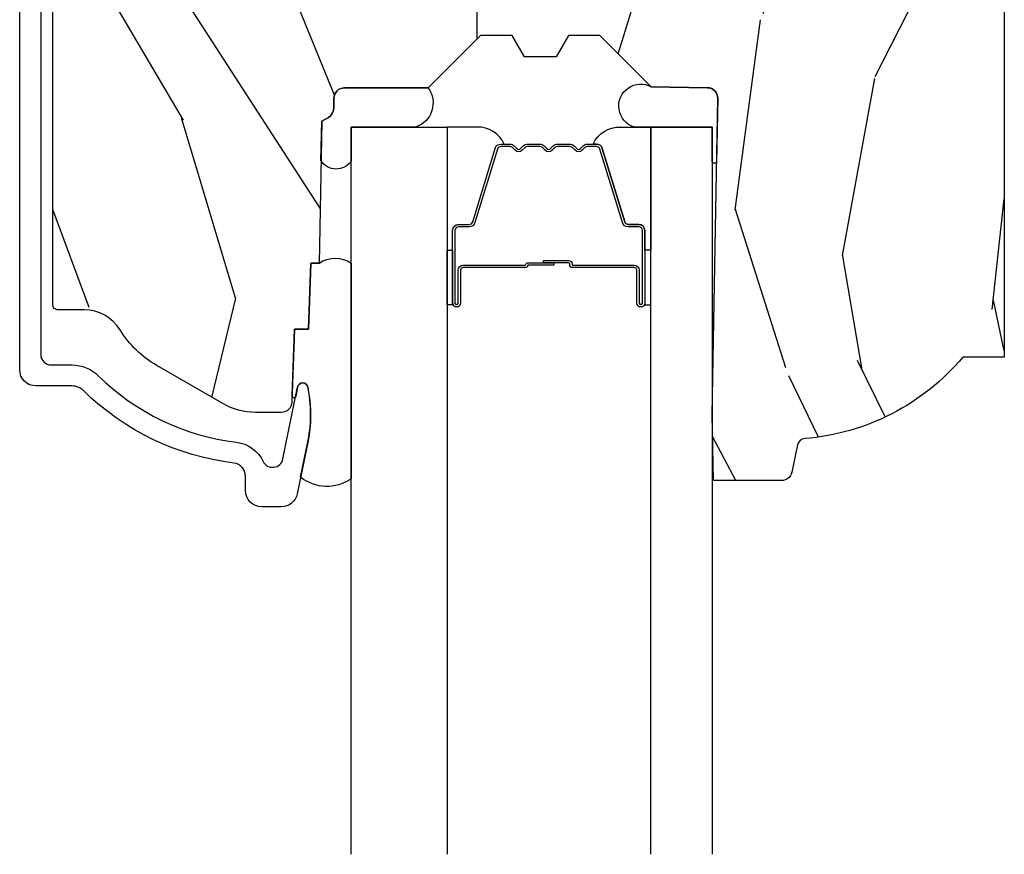
# Model space of a CAD drawing. Units: inches. Extents: x 1 to 210, y 1 to 143.
# Drawn here: x 73 to 74, y 77 to 78 of the extents above; entities that cross this region are included whole.
import ezdxf

# ---------------------------------------------------------------- set-up
doc = ezdxf.new("R2010")
doc.units = ezdxf.units.IN
doc.header["$MEASUREMENT"] = 0
for name, color, linetype in [('ZP-SECT-ALUM', 63, 'Continuous'), ('ZP-SECT-GLAS', 153, 'Continuous'), ('ZP-SECT-SEAL', 8, 'Continuous'), ('ZP-SECT-WDHA', 11, 'Continuous'), ('ZP-SECT-WOOD', 104, 'Continuous')]:
    doc.layers.add(name, color=color, linetype=linetype)

# ---------------------------------------------------------------- blocks, each defined once
blk = doc.blocks.new('*U202')
at = {"layer": 'ZP-SECT-WDHA'}
h = blk.add_hatch(dxfattribs=at)
h.set_pattern_fill('WOOD3', color=256, scale=2, angle=73, pattern_type=2)
h.set_pattern_definition([(68.23640000000003, (0.5829015660240203, -5.620102834038888), (-8.34477137446781, -20.45396798290167), [0.240832, -23.842358]), (84.30990000000001, (0.6721968702767072, -5.396437126702224), (0.42636909446815, 8.235181511295936), [0.305942, -9.892097999999997]), (118, (0.7025300963357495, -5.092003397629937), (-1.912610103781079, 0.5847435903937088), [0.226274, -2.602152]), (119.8476, (0.5963008081373573, -4.892215163920226), (-20.50272857977592, 35.5476882888315), [0.4386339999999988, -43.42478999999983]), (85.9946, (0.377994797645897, -4.511764791620038), (-1.437476743240215, -18.38297247813528), [0.2668339999999987, -26.41649399999991]), (73, (0.3966331555160423, -4.245583252786289), (-1.327866102480597, 2.497352921371544), [0.5, -1.5]), (63.53769999999998, (0.5428190078773696, -3.767430874804759), (-4.836323452587551, -8.978306718050995), [0.24331, -11.922214]), (67.28939999999999, (0.066496997803938, -5.462222113488607), (-7.175302374271586, -16.6287403265194), [0.200998, -19.898754]), (73, (0.1440974338677279, -5.276808596390466), (-1.327866102480597, 2.497352921371544), [0.3, -1.7]), (101.3008, (0.2318089452845697, -4.989917169601554), (-5.043499394239715, 24.54716094300748), [0.295296, -29.23435]), (125.125, (0.1739429226777247, -4.700345894389982), (7.224071108844608, -10.57415813511433), [0.45607, -22.347438]), (112.2894, (-0.0884627121466792, -4.327326749020144), (-6.054586024953073, 14.3993751268171), [0.2842539999999987, -28.14108799999992]), (79.34020000000001, (-0.1962757931810302, -4.064312795858185), (2.76533439438243, 15.88561928555967), [0.362216, -17.748554]), (61.11129999999999, (-0.1292741697193378, -3.708348215522576), (-13.92425483963839, -25.02229161617254), [0.38833, -38.444646]), (66.29019999999998, (-0.5264119508931345, -5.280951656560517), (7.175289077572959, 16.62874768410002), [0.342344, -33.89214000000001]), (76.3665, (-0.3887533810489003, -4.967502907721993), (7.44326367411108, 31.18650071420278), [0.340588, -33.718186]), (106.6901, (-0.3084730965624658, -4.636511856600108), (0.7431255040166725, -4.409962367830814), [0.360556, -6.850547999999999]), (120.4895999999999, (-0.4120225363382133, -4.291146088866653), (-15.19129255384613, 25.55825994297176), [0.325576, -32.232064]), (87.9314, (-0.5772139027303638, -4.01058983342132), (0.6943551067665528, 22.79293410148564), [0.310484, -30.737866]), (73, (-0.5660067717906259, -3.700308670254599), (-1.327866102480597, 2.497352921371544), [0.24, -1.759999999999999]), (60.00539999999999, (-0.495837562657016, -3.470795528823472), (9.087905524651106, 16.04400167334359), [0.266834, -26.416494]), (73, (1.089315639979531, -5.126600264947541), (-1.327866102480597, 2.497352921371544), [0, -2]), (296.1524, (0.8842882905130409, -4.771123421861076), (-18.00538888531858, 36.87554735843706), [0.4386340000000001, -43.42478999999999]), (279.5651, (-0.8349887401354862, -4.580109045740599), (1.327869099233074, -2.497352076502218), [0.1788859999999993, -4.293249999999978]), (261.1301, (-0.8052638324140843, -4.756507543072487), (-1.595852046107206, -12.06039967677669), [0.282842, -13.859292]), (229.8014, (-0.8488757194979825, -5.035967742931049), (-6.748938448303023, -8.393559450670804), [0.152316, -15.07923]), (99.56509999999996, (0.8842882905130409, -4.771123421861076), (-1.327869099233074, 2.497352076502219), [0.2236059999999999, -4.248529999999998]), (79.7098, (0.8471321558612316, -4.550625300196188), (-3.350093459302556, -17.79822734718652), [0.342344, -33.89214000000001]), (62.87529999999996, (0.9082863452283618, -4.213786814979854), (15.67848221527704, 30.76012413734089), [0.568858, -56.316992]), (62.69520000000002, (0.7932886123358003, -5.684424609077893), (5.421060729349783, 10.89091849633434), [0.223606, -22.137072]), (88.5241, (0.895862577613343, -5.485732430954939), (-0.6943538178398221, -22.79293551970828), [0.37363, -36.989452]), (115.8789, (0.9054859157172359, -5.11222554833597), (15.34964888471387, -31.88084594068392), [0.3821, -37.827846]), (107.6952, (0.7387107564892404, -4.768443573438403), (-7.540852312839224, 23.21929303946757), [0.316228, -31.306548]), (82.4623, (0.6425925436437865, -4.467177430037921), (1.01111154669365, 10.14779136076372), [0.364966, -11.80056]), (66.41809999999998, (0.6904680719861745, -4.105365415607863), (-13.76583238823937, -31.34488541092399), [0.52345, -51.82155999999999]), (64.86989999999992, (0.3151362343543269, -5.538238756716523), (-5.421068605812717, -10.89091361125097), [0.282842, -13.859292]), (84.30990000000001, (0.4352525019152154, -5.282168293235784), (0.42636909446815, 8.235181511295936), [0.305942, -9.892097999999997]), (115.5104, (0.4655857279742577, -4.977734564163512), (12.6938947911933, -26.88614988798455), [0.325576, -32.232064]), (118, (0.3253678907958601, -4.68389964769338), (-1.912610103781079, 0.5847435903937088), [0.367696, -2.460732]), (90.3539999999997, (0.1527452974733023, -4.359243767915089), (0.0487620292280573, -27.20289793979688), [0.335262, -33.190848]), (69.63350000000003, (0.1506737673882981, -4.023989075534629), (-11.26852463519538, -30.01700107381326), [0.340588, -33.718186]), (55.89729999999996, (0.2692062421133414, -3.704692892601656), (11.58525502309056, 17.37187083675603), [0.27203, -26.930912]), (64.2538, (-0.1630161436271464, -5.392052904355168), (6.005821017315287, 12.80351945054413), [0.263058, -26.042834]), (87.9314, (-0.0487473101607066, -5.155108535993676), (0.6943551067665528, 22.79293410148564), [0.310484, -30.737866]), (105.0054, (-0.0375401792209687, -4.844827372826941), (2.814114219735262, -11.31727641611973), [0.37736, -18.490604]), (122.8991, (-0.1352421849023813, -4.480335509974239), (18.43175097613515, -28.64036637139408), [0.49679, -49.18217999999999]), (88.94539999999999, (-0.4050790466569652, -4.063216740271414), (-0.4263644116476313, -8.235181634652655), [0.291204, -14.269016]), (66.99100000000001, (-0.3997193498116758, -3.772061672223955), (7.760042155334039, 18.54135163249375), [0.3821, -37.827846]), (49.80139999999996, (-0.2503659117785446, -3.420360733146907), (6.748938448303025, 8.393559450670802), [0.152316, -15.07923]), (63.53769999999998, (-0.7367989972050282, -5.216629881521512), (-4.836323452587551, -8.978306718050995), [0.24331, -11.922214]), (83.008, (-0.6283775978330369, -4.998811608279297), (2.60695157870877, 22.20819262847393), [0.345254, -34.18010000000001]), (110.4054, (-0.5863495035850974, -4.656125688968501), (-11.52445423798903, 30.71134915766887), [0.428018, -42.37384999999999]), (102.0546, (1.177027151396259, -4.839708838158628), (-3.557234008732981, 15.72724097270063), [0.205912, -20.385348]), (83.78429999999999, (1.134023582650115, -4.638336811613015), (-3.618064673815971, -32.35598179133584), [0.4275519999999987, -42.32756599999983]), (65.87499999999999, (1.180315318156658, -4.213299077730724), (-6.00581031409047, -12.80352490518391), [0.483736, -15.64078])])
edge = h.paths.add_edge_path()
edge.add_line((2.394000000000005, -2.553669526772921), (2.315000000000054, -2.553669526772921))
edge.add_arc((1.979560218673393, -2.272024568092241), 0.4379996913774256, 274.50748226163387, 319.98220686171953, ccw=False)
edge.add_arc((2.015161139433982, -2.723623167324877), 0.0149999999998216, 94.5074822618277, 168.0000000019764)
edge.add_line((2.000488925423042, -2.720504491963154), (1.989367271350374, -2.772827760588526))
edge.add_arc((1.969804319335624, -2.768669526772846), 0.0199999999999327, 269.99999999991473, 348.00000000193506, ccw=False)
edge.add_line((1.969804319335594, -2.788669526772778), (1.839916747977213, -2.78866952677292))
edge.add_line((1.839916747977213, -2.78866952677292), (1.837734864861204, -2.66366952677275))
edge.add_line((1.837734864861204, -2.66366952677275), (1.848251594580688, -2.061166484663317))
edge.add_arc((1.828254640677563, -2.06081743653457), 0.0199999999999966, 358.9999999999956, 448.9999999999955)
edge.add_line((1.82860368880631, -2.040820482631445), (1.721756493037446, -2.038955457891901))
edge.add_line((1.721756493037446, -2.038955457891901), (1.623970562151043, -1.941169526772526))
edge.add_line((1.623970562151043, -1.941169526772526), (1.563970562151098, -1.941169526772526))
edge.add_line((1.563970562151098, -1.941169526772526), (1.540299201114294, -1.982169526772523))
edge.add_line((1.540299201114294, -1.982169526772523), (1.480299201114348, -1.982169526772537))
edge.add_line((1.480299201114348, -1.982169526772537), (1.456627840077544, -1.941169526772526))
edge.add_line((1.456627840077544, -1.941169526772526), (1.396627840077599, -1.941169526772526))
edge.add_line((1.396627840077599, -1.941169526772526), (1.296627836089896, -2.041169530760186))
edge.add_line((1.296627836089896, -2.041169530760186), (1.137336894602185, -2.0411695307602))
edge.add_arc((1.137336894602164, -2.061169530760211), 0.0200000000000111, 89.99999999993894, 178.9999999999327)
edge.add_line((1.117339940699025, -2.060820482631442), (1.117000779631439, -2.080251007178461))
edge.add_arc((1.097003825728291, -2.07990195904968), 0.0200000000000205, 299.9999999998955, 358.9999999999014, ccw=False)
edge.add_line((1.10700382572827, -2.097222467125405), (1.094082335299958, -2.104682693102532))
edge.add_line((1.094082335299958, -2.104682693102532), (1.089369697588495, -2.374669526772919))
edge.add_line((1.089369697588495, -2.374669526772919), (1.073369697588532, -2.374669526772919))
edge.add_line((1.073369697588532, -2.374669526772919), (1.068970756399266, -2.500638720844236))
edge.add_line((1.068970756399266, -2.500638720844236), (1.042608426369042, -2.500638720844236))
edge.add_line((1.042608426369042, -2.500638720844236), (1.037118476505838, -2.639697345441135))
edge.add_arc((1.017134044533066, -2.638908372229987), 0.0200000000000563, 269.99999999983334, 357.7391716015419, ccw=False)
edge.add_line((1.017134044533008, -2.658908372230044), (0.9681609280671636, -2.658908372230044))
edge.add_arc((0.9681609280671708, -2.533908372230032), 0.1250000000000115, 239.99999999999932, 269.99999999999676, ccw=False)
edge.add_line((0.9056609280671636, -2.642161547703096), (0.7801721753285165, -2.56971058252877))
edge.add_arc((0.8801721753283293, -2.396505501772536), 0.1999999999993402, 211.7213863015293, 239.99999999995282, ccw=False)
edge.add_arc((0.6420000000003449, -2.543726474800274), 0.0800000000001205, 31.72138630163867, 90.00000000004636)
edge.add_line((0.6420000000002802, -2.463726474800154), (0.5919999999999846, -2.463726474800168))
edge.add_arc((0.5920000000000023, -2.453726474800159), 0.0100000000000087, 179.9999999999389, 269.99999999989825, ccw=False)
edge.add_line((0.5819999999999937, -2.453726474800149), (0.58199999999988, -1.108502048245398))
edge.add_arc((0.6771581900121931, -1.108782154654435), 0.0951586022702092, 131.1495733837805, 179.831345376604, ccw=False)
edge.add_arc((0.6808325214721873, -1.103419526772353), 0.0937499999995146, 89.99999999991547, 135.0000000000395, ccw=False)
edge.add_line((0.6808325214723255, -1.009669526772839), (0.7374418291858547, -1.009669526772782))
edge.add_arc((0.7374418291858664, -1.019669526772769), 0.0099999999999867, 1.9999999999886882, 90.00000000006742, ccw=False)
edge.add_line((0.7474357374560441, -1.019320531805746), (0.7516733377372021, -1.140669526772768))
edge.add_line((0.7516733377372021, -1.140669526772768), (0.9305619184298166, -1.140669526772768))
edge.add_line((0.9305619184298166, -1.140669526772768), (0.9336913852896486, -1.230285733327335))
edge.add_line((0.9336913852896486, -1.230285733327335), (0.9150000422557695, -1.248977076316691))
edge.add_line((0.9150000422557695, -1.248977076316691), (0.9357674110146945, -1.289735332414167))
edge.add_line((0.9357674110146945, -1.289735332414167), (0.9380000422556805, -1.353669526772705))
edge.add_line((0.9380000422556805, -1.353669526772705), (1.019999999999981, -1.353669526772705))
edge.add_line((1.019999999999981, -1.353669526772705), (1.025238647130549, -1.203654297448906))
edge.add_line((1.025238647130549, -1.203654297448906), (1.051111134529264, -1.178669526772765))
edge.add_line((1.051111134529264, -1.178669526772765), (1.23873121413203, -1.178669526772765))
edge.add_line((1.23873121413203, -1.178669526772765), (1.241000000000553, -1.243639053545749))
edge.add_line((1.241000000000553, -1.243639053545749), (1.757000000000516, -1.243639053545749))
edge.add_line((1.757000000000516, -1.243639053545749), (1.759268785868925, -1.178669526772765))
edge.add_line((1.759268785868925, -1.178669526772765), (2.394000000000005, -1.178669526772765))
edge.add_line((2.394000000000005, -1.178669526772765), (2.394000000000005, -2.553669526772921))
at = {"layer": 'ZP-SECT-ALUM'}
blk.add_lwpolyline([(0.5589999999999691, -0.99966952677282), (0.5589999999999691, -2.548596300355654, 0.4142135623741301), (0.5790000000000646, -2.568596300355665), (0.6188187880462693, -2.568596300355437, -0.1966844660439418), (0.6685909705306586, -2.588963012384297, 0.165627297954375), (0.9317990290589931, -2.715635853334163, -0.2563212524635104), (0.9826180368090717, -2.752078240560678, 0.7192332048841057), (1.020252969034231, -2.747422375946186), (1.048065919433611, -2.610690660419336, -0.8280232348768887), (1.06771332004746, -2.610947484189694), (1.069278702841984, -2.619825211173548, -0.0940779973919178), (1.068059841805506, -2.713069894262758), (1.047575045510711, -2.81377554754259, -0.3565864654661733), (1.017197143923112, -2.838596300357238), (0.9800001072192117, -2.838596300357238, -0.4142135623730533), (0.9490001072192626, -2.807596300357232), (0.9490001072192626, -2.780166286605293, 0.3794093514737466), (0.9269996925419263, -2.755346889193305, -0.1656272979548743), (0.640550304340195, -2.617488808426202, 0.1966844660413117), (0.618818788044564, -2.608596300357433), (0.5500000536095513, -2.608596300357447, -0.4142135623731537), (0.5190000000000055, -2.577596246747873), (0.5190000000000055, -0.99966952677282, -0.4142135623730973)], format="xyb", dxfattribs=at)
blk.add_lwpolyline([(1.698874040400653, -2.388201771342934), (1.698874040400653, -2.450701771342934, 1), (1.704874040400653, -2.450701771342934), (1.704874040400653, -2.312701771342936, 0.4142135623730951), (1.697874040400648, -2.305701771342935), (1.677830562189001, -2.305701771342935, -0.3297505471403194), (1.666833057495438, -2.297564045947247), (1.624058621329567, -2.157655169409876, 0.3297505471403169), (1.617364488037821, -2.152701771342936), (1.600208564179808, -2.152701771342936, 0.1989123673796605), (1.595258816711492, -2.154752023874628), (1.590091554821924, -2.159919285764207, -0.4142135623730968), (1.576656525979387, -2.159919285764207), (1.571489264089791, -2.154752023874628, 0.1989123673796558), (1.566539516621503, -2.152701771342936), (1.543208564179792, -2.152701771342936, 0.1989123673796569), (1.538258816711504, -2.154752023874628), (1.533091554821908, -2.159919285764207, -0.4142135623730913), (1.519656525979371, -2.159919285764207), (1.514489264089803, -2.154752023874628, 0.1989123673796548), (1.509539516621487, -2.152701771342936), (1.486208564179804, -2.152701771342936, 0.1989123673796564), (1.481258816711488, -2.154752023874628), (1.47609155482192, -2.159919285764207, -0.4142135623730915), (1.462656525979383, -2.159919285764207), (1.457489264089787, -2.154752023874628, 0.198912367379654), (1.452539516621499, -2.152701771342936), (1.435383592763514, -2.152701771342936, 0.3297505471403128), (1.42868945947174, -2.157655169409883), (1.385915023305869, -2.297564045947254, -0.3297505471403153), (1.374917518612278, -2.305701771342956), (1.354874040400659, -2.305701771342935, 0.4142135623733994), (1.347874040400654, -2.312701771342936), (1.347874040400654, -2.450701771342934, 1), (1.353874040400654, -2.450701771342934), (1.353874040400654, -2.388201771342934, -0.4142135623730945), (1.363374040400628, -2.378701771342935), (1.481170759664621, -2.378701771342935, 0.3419987131196729), (1.482139005501181, -2.377951771342935, -0.3419987131196799), (1.486980234683954, -2.374201771342935), (1.53637404040063, -2.374201771342935), (1.53637404040063, -2.37864324194798), (1.487374040400652, -2.37864324194798, 0.3279189694272522), (1.486419689518186, -2.379344554162589, -0.3279189694272557), (1.481170759664621, -2.383201771342935), (1.363374040400628, -2.383201771342935, 0.4142135623730951), (1.358374040400633, -2.388201771342934), (1.358374040400633, -2.450701771342934, -1), (1.343374040400647, -2.450701771342934), (1.343374040400647, -2.312701771342936, -0.4142135623730951), (1.354874040400659, -2.301201771342935), (1.374917518612278, -2.301201771342935, 0.3297505471403177), (1.381611651904023, -2.296248373275993), (1.424386088069923, -2.156339496738631, -0.3297505471403159), (1.435383592763514, -2.148201771342936), (1.452539516621499, -2.148201771342936, -0.1989123673796553), (1.460671244605123, -2.151570043359289), (1.465838506494719, -2.156737305248867, 0.4142135623730928), (1.472909574306584, -2.156737305248867), (1.478076836196152, -2.151570043359289, -0.1989123673796594), (1.486208564179804, -2.148201771342936), (1.509539516621487, -2.148201771342936, -0.1989123673796536), (1.517671244605139, -2.151570043359289), (1.522838506494707, -2.156737305248867, 0.4142135623730974), (1.529909574306572, -2.156737305248867), (1.535076836196139, -2.151570043359289, -0.1989123673796608), (1.543208564179792, -2.148201771342936), (1.566539516621503, -2.148201771342936, -0.1989123673796527), (1.574671244605127, -2.151570043359289), (1.579838506494695, -2.156737305248867, 0.4142135623730964), (1.586909574306588, -2.156737305248867), (1.592076836196156, -2.151570043359289, -0.1989123673796597), (1.600208564179808, -2.148201771342936), (1.617364488037821, -2.148201771342936, -0.3297505471403154), (1.628361992731385, -2.156339496738624), (1.671136428897284, -2.296248373275993, 0.3297505471403161), (1.677830562189001, -2.301201771342935), (1.697874040400648, -2.301201771342935, -0.4142135623730919), (1.709374040400632, -2.312701771342936), (1.709374040400632, -2.450701771342934, -1), (1.694374040400646, -2.450701771342934), (1.694374040400646, -2.388201771342934, 0.414213562373095), (1.68937404040065, -2.383201771342935), (1.571374040400655, -2.383201771342935, -0.414213562373095), (1.56637404040066, -2.378201771342936), (1.56637404040066, -2.376401771342935, 0.4142135623730931), (1.564174040400644, -2.374201771342935), (1.516374040400648, -2.374201771342935), (1.516374040400648, -2.369701771342935), (1.564174040400644, -2.369701771342935, -0.4142135623730951), (1.570874040400639, -2.376401771342935), (1.570874040400639, -2.378201771342936, 0.4142135623730951), (1.571374040400655, -2.378701771342935), (1.68937404040065, -2.378701771342935, -0.4142135623730944)], format="xyb", close=True, dxfattribs=at)
at = {"layer": 'ZP-SECT-GLAS', "flags": 128}
for points in [[(1.150200000000381, -3.499999999999985), (1.150200000000381, -2.115669526772805), (1.333200000000374, -2.115669526772805), (1.333200000000374, -3.499999999999985)], [(1.720700000000363, -3.499999999999985), (1.720700000000363, -2.115669526772805), (1.837700000000381, -2.115669526772805), (1.837700000000381, -3.499999999999985)]]:
    blk.add_lwpolyline(points, dxfattribs=at)
at = {"layer": 'ZP-SECT-SEAL'}
for points in [[(1.15023486493078, -2.180794529763431, -0.5343652656073369), (1.092771306205577, -2.179791499614879), (1.094082335300072, -2.104682693102517), (1.10700382572827, -2.097222467125391, 0.2632798109995701), (1.117000779631439, -2.080251007178446), (1.117339940699025, -2.060820482631442, -0.4119966419620737), (1.137536894671711, -2.041169530760242), (1.296827836159536, -2.041169530760242, -0.5030600349226255), (1.273450000000366, -2.115669526772805), (1.150200000000381, -2.115669526772805)], [(1.846146175316675, -2.181785873514812, -0.6891238256089502), (1.837700000000381, -2.181639053545893), (1.837700000000381, -2.115669526772805), (1.689089178782751, -2.115669526772805, -1.100003402274298), (1.721756493037446, -2.038955457891944), (1.82860368880631, -2.04082048263146, -0.4142135623730824), (1.848251594580688, -2.061166484663345)], [(1.424386088069923, -2.156339496738631, -0.3297505471404567), (1.435383592763514, -2.148201771342936), (1.441601069894375, -2.148201771342936, 0.3006645954625839), (1.389929258669127, -2.115712519524279), (1.333200000000374, -2.115712519524279), (1.333200000000374, -2.350370835415986), (1.343374040400647, -2.350370835415986), (1.343374040400647, -2.312701771342936, -0.4142135623730895), (1.354874040400659, -2.301201771342935), (1.374917518612278, -2.301201771342935, 0.3297505471403212), (1.381611651904023, -2.296248373275993)], [(1.628361992731413, -2.156339496738631, 0.3297505471404567), (1.617364488037821, -2.148201771342936), (1.611147010906933, -2.148201771342936, -0.3006645954625839), (1.66281882213218, -2.115712519524279), (1.720700000000363, -2.115712519524278), (1.720700000000363, -2.350370835415985), (1.709374040400689, -2.350370835415986), (1.709374040400689, -2.312701771342936, 0.4142135623730895), (1.697874040400677, -2.301201771342935), (1.677830562189058, -2.301201771342935, -0.3297505471403212), (1.671136428897312, -2.296248373275993)], [(1.333200001967384, -2.350370835415986), (1.343374040400647, -2.350370835415986), (1.343374040400647, -2.450701771342934, 0.1201675316467601), (1.344215963836489, -2.454154309027867), (1.333199998033364, -2.454116332841369)], [(1.720699998033353, -2.350370835415986), (1.709374040400689, -2.350370835415986), (1.709374040400689, -2.450701771342934, -0.1201675316467601), (1.708532116964818, -2.454154309027867), (1.720700001967372, -2.454116332841369)], [(1.150200000000381, -2.785345647382214, -0.329164219303231), (1.053956263158397, -2.782404735615315), (1.068337970497964, -2.711702581133351, 0.1001153368791162), (1.067713320052462, -2.610947484190646, 0.828023234831685), (1.048065919433611, -2.610690660419336), (1.044557340855249, -2.627939242866716, -1.083221448525134), (1.037615196834508, -2.627115582867091), (1.042608426369042, -2.500638720844236), (1.068970756399266, -2.500638720844236), (1.073369697588532, -2.374669526772919), (1.089369697588495, -2.374669526772919, -0.3097889505579364), (1.150200000000381, -2.374669526772933)]]:
    blk.add_lwpolyline(points, format="xyb", close=True, dxfattribs=at)
at = {"layer": 'ZP-SECT-WOOD', "linetype": 'Continuous'}
blk.add_lwpolyline([(2.394000000000005, -1.178669526772765), (2.394000000000005, -2.553669526772921), (2.315000000000054, -2.553669526772921, -0.2010665912418303), (2.013982300195038, -2.708669561136289, 0.3321349284751692), (2.000488925423042, -2.720504491963154), (1.989367271350374, -2.772827760588526, -0.3541185725406187), (1.969804319335594, -2.788669526772778), (1.839916747977213, -2.78866952677292), (1.837734864861204, -2.66366952677275), (1.848251594580688, -2.061166484663317, 0.414213562373095), (1.82860368880631, -2.040820482631445), (1.721756493037446, -2.038955457891901), (1.623970562151043, -1.941169526772526), (1.563970562151098, -1.941169526772526), (1.540299201114294, -1.982169526772523), (1.480299201114348, -1.982169526772537), (1.456627840077544, -1.941169526772526), (1.396627840077599, -1.941169526772526), (1.296627836089896, -2.041169530760186), (1.137336894602185, -2.0411695307602, 0.4091108014276763), (1.117339940699025, -2.060820482631442), (1.117000779631439, -2.080251007178461, -0.2632780284372941), (1.10700382572827, -2.097222467125405), (1.094082335299958, -2.104682693102532), (1.089369697588495, -2.374669526772919), (1.073369697588532, -2.374669526772919), (1.068970756399266, -2.500638720844236), (1.042608426369042, -2.500638720844236), (1.037118476505838, -2.639697345441135, -0.4027029783765576), (1.017134044533008, -2.658908372230044), (0.9681609280671636, -2.658908372230044, -0.1316524975873847), (0.9056609280671636, -2.642161547703096), (0.7801721753285165, -2.56971058252877, -0.1240187550044856), (0.7100491929513737, -2.501663339649255, 0.2599149829862622), (0.6420000000002802, -2.463726474800154), (0.5919999999999846, -2.463726474800168, -0.414213562372887), (0.5819999999999937, -2.453726474800149), (0.58199999999988, -1.108502048245398, -0.215667731529936)], format="xyb", dxfattribs=at)

msp = doc.modelspace()

# ---------------------------------------------------------------- block references
msp.add_blockref('*U202', (72.00000000000001, 80))

doc.saveas('drawing.dxf')
